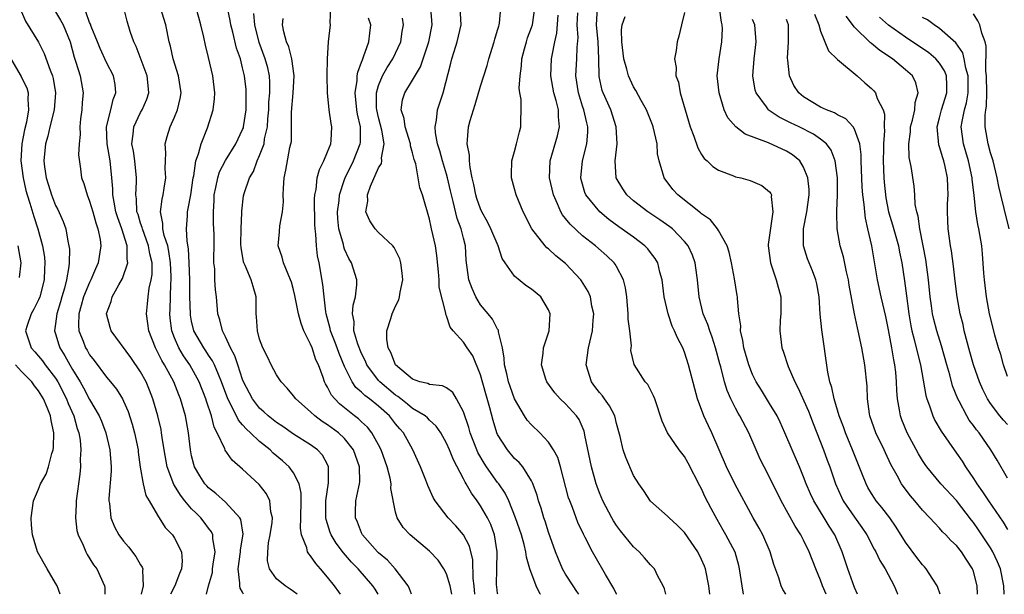
# Model space of a CAD drawing. Units: inches. Extents: x 2511000 to 2514000, y 1509000 to 1512000.
# Drawn here: x 2512569 to 2512685, y 1509000 to 1509068 of the extents above; entities that cross this region are included whole.
import ezdxf

# ---------------------------------------------------------------- set-up
doc = ezdxf.new("R2010")
doc.units = ezdxf.units.IN
doc.header["$MEASUREMENT"] = 0
doc.layers.add('LD25111509_2ft', color=82, linetype='Continuous')

msp = doc.modelspace()

# ---------------------------------------------------------------- linework, layer by layer
at = {"layer": 'LD25111509_2ft'}
for points, elevation in [([(2512595.12, 1509000), (2512595, 1509000.24), (2512594.71, 1509000.71), (2512594.67, 1509001), (2512594.69, 1509001.31), (2512594.48, 1509003), (2512594.76, 1509005), (2512594.76, 1509005.24), (2512595.06, 1509007.06), (2512594.79, 1509008.79), (2512594.69, 1509009), (2512593, 1509010.84), (2512591.85, 1509011.85), (2512591, 1509012.53), (2512590.77, 1509012.77), (2512590.57, 1509013), (2512589.95, 1509013.95), (2512589.35, 1509015), (2512589.26, 1509015.26), (2512589, 1509016.29), (2512588.85, 1509017), (2512588.63, 1509019), (2512588.28, 1509021), (2512587.68, 1509023), (2512587.48, 1509023.48), (2512586.89, 1509025), (2512585.82, 1509027), (2512585.5, 1509027.5), (2512585, 1509028.54), (2512584.74, 1509029), (2512583.96, 1509031), (2512583.86, 1509031.86), (2512583.68, 1509033), (2512583.81, 1509034.19), (2512583.87, 1509035), (2512584.02, 1509036.02), (2512584.25, 1509037), (2512584.35, 1509037.65), (2512584.36, 1509039), (2512584.08, 1509040.08), (2512583.94, 1509041), (2512583.2, 1509043), (2512583.17, 1509043.17), (2512583, 1509043.66), (2512582.69, 1509044.69), (2512582.57, 1509045), (2512582.52, 1509046.52), (2512582.44, 1509047), (2512582.52, 1509048.52), (2512582.52, 1509049), (2512582.3, 1509051), (2512582.15, 1509052.15), (2512581.97, 1509053), (2512582.13, 1509054.13), (2512582.18, 1509055), (2512583, 1509056.71), (2512583.16, 1509057), (2512583.72, 1509058.28), (2512583.96, 1509059), (2512583.87, 1509059.87), (2512583.78, 1509061), (2512582.46, 1509064.46), (2512582.18, 1509065), (2512581.78, 1509066.22), (2512581.43, 1509067.43), (2512581.04, 1509069)], 7342), ([(2512601.4, 1509000), (2512601, 1509000.33), (2512600.61, 1509000.61), (2512599.99, 1509001), (2512599, 1509001.83), (2512598.17, 1509003), (2512597.93, 1509003.93), (2512597.96, 1509005), (2512598.06, 1509006.06), (2512598.25, 1509007), (2512598.46, 1509008.46), (2512598.5, 1509009), (2512598.31, 1509009.69), (2512598.21, 1509011), (2512597.82, 1509011.82), (2512596.93, 1509012.93), (2512595, 1509014.71), (2512593.77, 1509015.77), (2512592.95, 1509016.95), (2512592.9, 1509017.1), (2512592.01, 1509019), (2512591.65, 1509019.65), (2512591.33, 1509021), (2512590.74, 1509022.74), (2512590.66, 1509023), (2512589.88, 1509025), (2512588.8, 1509027), (2512588.06, 1509028.06), (2512587.51, 1509029), (2512587, 1509030.18), (2512586.68, 1509031), (2512586.49, 1509032.49), (2512586.45, 1509033), (2512586.48, 1509033.52), (2512586.55, 1509036.55), (2512586.59, 1509037), (2512586.6, 1509037.4), (2512586.53, 1509039), (2512586.33, 1509040.33), (2512586.18, 1509041), (2512585.78, 1509042.22), (2512585.62, 1509043), (2512585.63, 1509043.63), (2512585.34, 1509045), (2512585.52, 1509046.48), (2512585.65, 1509047), (2512585.78, 1509047.78), (2512585.95, 1509049), (2512585.88, 1509050.12), (2512585.91, 1509051), (2512585.97, 1509051.97), (2512585.89, 1509053), (2512586.12, 1509053.88), (2512586.47, 1509055), (2512587, 1509056.15), (2512587.35, 1509057), (2512587.66, 1509058.34), (2512587.75, 1509059), (2512587.47, 1509061), (2512586.84, 1509063), (2512586.51, 1509064.51), (2512586.36, 1509065), (2512585.95, 1509067), (2512585.34, 1509069)], 7344), ([(2512606.53, 1509000), (2512606.3, 1509000.3), (2512605.8, 1509001), (2512605, 1509002.01), (2512604.18, 1509003), (2512603.61, 1509003.61), (2512603, 1509004.54), (2512602.77, 1509004.77), (2512602.64, 1509005), (2512602.55, 1509005.45), (2512601.91, 1509007), (2512601.79, 1509007.79), (2512601.85, 1509009), (2512601.9, 1509011), (2512601.9, 1509011.9), (2512601.66, 1509013), (2512601, 1509014.28), (2512600.47, 1509015), (2512599.69, 1509015.69), (2512598.61, 1509016.61), (2512598.22, 1509017), (2512597, 1509017.98), (2512595.93, 1509019), (2512595.44, 1509019.44), (2512595, 1509019.95), (2512594.5, 1509020.5), (2512593.59, 1509022.41), (2512593.27, 1509023), (2512592.52, 1509025), (2512592.15, 1509025.85), (2512591.69, 1509027), (2512591.47, 1509027.47), (2512591, 1509028.16), (2512590.67, 1509028.67), (2512590.43, 1509029), (2512589.27, 1509031), (2512589, 1509032.15), (2512588.86, 1509032.86), (2512588.85, 1509033), (2512588.79, 1509035), (2512588.77, 1509037), (2512588.71, 1509039), (2512588.64, 1509040.64), (2512588.46, 1509041.54), (2512588.4, 1509043), (2512588.52, 1509044.52), (2512588.52, 1509045), (2512588.61, 1509045.39), (2512588.9, 1509047), (2512589.18, 1509049), (2512589.25, 1509049.25), (2512589.51, 1509051), (2512589.82, 1509051.82), (2512590.11, 1509053), (2512590.88, 1509054.88), (2512591.54, 1509057), (2512591.69, 1509058.31), (2512591.72, 1509059), (2512591.5, 1509061), (2512591, 1509063.17), (2512590.63, 1509064.63), (2512590.43, 1509065.57), (2512590.1, 1509067), (2512589.53, 1509069)], 7346), ([(2512610.95, 1509000), (2512610.6, 1509000.6), (2512610.33, 1509001), (2512608.61, 1509003), (2512607.8, 1509003.8), (2512606.87, 1509004.87), (2512606, 1509006), (2512605.41, 1509007), (2512605.29, 1509007.29), (2512604.81, 1509008.81), (2512604.78, 1509009), (2512604.79, 1509011), (2512605.1, 1509013.1), (2512605.12, 1509015), (2512605, 1509015.26), (2512604.39, 1509016.39), (2512603.8, 1509017), (2512603, 1509017.57), (2512601, 1509018.84), (2512599.74, 1509019.74), (2512599, 1509020.22), (2512597.99, 1509021), (2512597.49, 1509021.49), (2512597, 1509021.91), (2512596.16, 1509023), (2512595.12, 1509025), (2512595, 1509025.28), (2512594.42, 1509027), (2512594.08, 1509028.08), (2512593.59, 1509029), (2512593, 1509030.28), (2512592.62, 1509031), (2512592.31, 1509032.31), (2512592.08, 1509033), (2512591.92, 1509035), (2512591.82, 1509035.82), (2512591.74, 1509037), (2512591.71, 1509038.29), (2512591.62, 1509039), (2512591.6, 1509039.6), (2512591.65, 1509041), (2512591.64, 1509042.36), (2512591.62, 1509043), (2512591.58, 1509043.58), (2512591.56, 1509045), (2512591.65, 1509046.35), (2512591.66, 1509047), (2512591.86, 1509047.86), (2512592.08, 1509049), (2512592.29, 1509049.71), (2512593, 1509051.06), (2512594.21, 1509053), (2512595, 1509054.69), (2512595.09, 1509054.91), (2512595.11, 1509055), (2512595.4, 1509057), (2512595.43, 1509059), (2512595.4, 1509059.4), (2512595.23, 1509061), (2512595, 1509061.96), (2512594.73, 1509063), (2512594.28, 1509064.28), (2512593.85, 1509066.15), (2512593.62, 1509067), (2512593.54, 1509067.54), (2512593.21, 1509069)], 7348), ([(2512622.33, 1509000), (2512622.25, 1509001), (2512622.14, 1509001.86), (2512622.07, 1509004.07), (2512621.68, 1509005.68), (2512621, 1509007), (2512620.07, 1509008.07), (2512619.2, 1509009), (2512617.66, 1509011), (2512617.41, 1509011.41), (2512616.8, 1509012.8), (2512616.56, 1509013.44), (2512615.94, 1509015), (2512615.01, 1509017), (2512613.91, 1509019), (2512613.48, 1509019.48), (2512613, 1509020.06), (2512612.27, 1509021), (2512611, 1509022.14), (2512609.92, 1509023), (2512609.39, 1509023.39), (2512609, 1509023.79), (2512608.33, 1509024.33), (2512607.89, 1509025), (2512607, 1509026.8), (2512606.34, 1509028.34), (2512606.11, 1509029), (2512605.81, 1509029.81), (2512605.33, 1509031), (2512605.29, 1509031.29), (2512604.81, 1509033), (2512604.77, 1509033.23), (2512604.58, 1509035), (2512604.45, 1509036.45), (2512604, 1509039), (2512603.82, 1509039.82), (2512603.69, 1509041), (2512603.63, 1509042.37), (2512603.53, 1509043), (2512603.51, 1509043.51), (2512603.45, 1509046.55), (2512603.5, 1509047), (2512603.65, 1509047.65), (2512603.77, 1509049), (2512604.03, 1509049.97), (2512604.56, 1509051), (2512605, 1509052.06), (2512605.37, 1509053), (2512605.41, 1509053.41), (2512605.5, 1509055), (2512605.41, 1509055.41), (2512605.19, 1509057), (2512604.99, 1509059), (2512604.95, 1509061.05), (2512604.98, 1509063), (2512605.11, 1509065), (2512605.35, 1509067), (2512605.3, 1509067.3), (2512605.37, 1509069)], 7354), ([(2512634.56, 1509000), (2512634.34, 1509000.34), (2512633.88, 1509001), (2512633, 1509002.36), (2512632.64, 1509003), (2512632.15, 1509004.15), (2512631.83, 1509005), (2512631, 1509007.31), (2512630.59, 1509008.59), (2512630.44, 1509009), (2512630.12, 1509010.12), (2512629.82, 1509011), (2512629.66, 1509011.66), (2512629.12, 1509013.12), (2512629, 1509013.34), (2512627.95, 1509015), (2512627.52, 1509015.52), (2512627, 1509016), (2512626.16, 1509017), (2512625, 1509018.82), (2512624.92, 1509019), (2512624.46, 1509020.46), (2512624.07, 1509021.93), (2512623.6, 1509023.6), (2512623, 1509025.81), (2512622.08, 1509028.08), (2512621.42, 1509029), (2512621, 1509029.66), (2512619.77, 1509031), (2512619.42, 1509031.42), (2512619, 1509032.78), (2512618.92, 1509032.92), (2512618.92, 1509033.08), (2512618.13, 1509036.13), (2512618.13, 1509037), (2512618.06, 1509037.94), (2512617.86, 1509039.86), (2512617.68, 1509041), (2512617.24, 1509043), (2512617.19, 1509043.19), (2512617, 1509044.16), (2512616.17, 1509047), (2512615.84, 1509047.85), (2512615.36, 1509050.64), (2512615.18, 1509051.17), (2512615, 1509051.94), (2512614.77, 1509052.77), (2512614.75, 1509053), (2512614.12, 1509055), (2512613.99, 1509055.99), (2512613.65, 1509057), (2512613.82, 1509058.18), (2512614.07, 1509059), (2512615, 1509060.52), (2512615.91, 1509062.09), (2512616.89, 1509065), (2512617.29, 1509067), (2512617.13, 1509069)], 7360), ([(2512639.02, 1509000), (2512639, 1509000.03), (2512638.67, 1509000.68), (2512637.68, 1509002.32), (2512636.46, 1509004.46), (2512636.16, 1509005), (2512635.3, 1509006.7), (2512635.09, 1509007.09), (2512634.44, 1509008.44), (2512634.23, 1509009), (2512633.8, 1509010.2), (2512633.48, 1509011), (2512633.36, 1509011.36), (2512632.4, 1509015), (2512632.08, 1509016.08), (2512631.59, 1509017), (2512631, 1509017.89), (2512629.95, 1509019), (2512629, 1509019.93), (2512628.49, 1509020.49), (2512628.16, 1509021), (2512627, 1509022.99), (2512626.46, 1509024.46), (2512626.29, 1509025), (2512626.07, 1509025.93), (2512625.83, 1509027), (2512625.79, 1509027.79), (2512625.58, 1509029), (2512625.12, 1509030.88), (2512625.12, 1509031), (2512625.1, 1509031.1), (2512625, 1509031.21), (2512624.38, 1509032.38), (2512623.89, 1509033), (2512623, 1509034.06), (2512622.42, 1509035), (2512621.99, 1509035.99), (2512621.61, 1509037), (2512621.32, 1509039.32), (2512621.24, 1509041), (2512621, 1509041.91), (2512620.73, 1509043), (2512620.23, 1509044.23), (2512619.78, 1509046.22), (2512619.56, 1509047), (2512619.47, 1509047.47), (2512619.12, 1509049), (2512619, 1509049.44), (2512618.51, 1509051), (2512618.19, 1509052.19), (2512617.93, 1509053), (2512617.68, 1509054.32), (2512617.64, 1509055), (2512617.81, 1509055.81), (2512617.91, 1509057), (2512618.58, 1509059), (2512619.5, 1509062.5), (2512619.61, 1509063), (2512619.88, 1509063.88), (2512620.25, 1509065), (2512620.7, 1509067), (2512620.6, 1509069)], 7362), ([(2512644.78, 1509000), (2512644.65, 1509000.65), (2512644.48, 1509001), (2512643.86, 1509002.14), (2512643.46, 1509003), (2512643.24, 1509003.24), (2512643, 1509003.46), (2512642.29, 1509004.29), (2512641.64, 1509005), (2512641, 1509005.57), (2512639.46, 1509007.46), (2512639, 1509008.09), (2512638.64, 1509008.64), (2512638.43, 1509009), (2512637.39, 1509011), (2512637, 1509011.94), (2512636.7, 1509012.7), (2512636.61, 1509013), (2512636.04, 1509015), (2512635.27, 1509018.73), (2512635.23, 1509019), (2512635.18, 1509019.18), (2512634.58, 1509020.58), (2512634.27, 1509021), (2512633, 1509022.41), (2512632.38, 1509023), (2512631.72, 1509023.72), (2512630.79, 1509025), (2512630.68, 1509025.32), (2512630.17, 1509027), (2512630.37, 1509028.37), (2512630.4, 1509029), (2512631.07, 1509031), (2512631.2, 1509033), (2512631, 1509033.47), (2512630.08, 1509035), (2512629, 1509035.89), (2512628.34, 1509036.34), (2512627, 1509037.44), (2512625.88, 1509039), (2512625.53, 1509039.53), (2512625.05, 1509041), (2512624.22, 1509043), (2512623.83, 1509043.83), (2512623.16, 1509045), (2512623, 1509045.35), (2512622.57, 1509046.57), (2512622.43, 1509047), (2512622.21, 1509048.21), (2512622.02, 1509049), (2512621.76, 1509050.24), (2512621.69, 1509051), (2512621.69, 1509051.69), (2512621.42, 1509053), (2512621.47, 1509053.47), (2512621.56, 1509055), (2512621.76, 1509055.76), (2512622.15, 1509057), (2512622.37, 1509057.63), (2512623, 1509059.78), (2512623.76, 1509062.24), (2512623.96, 1509063), (2512624.58, 1509065), (2512624.67, 1509065.33), (2512625, 1509066.38), (2512625.13, 1509066.87), (2512625.18, 1509067), (2512625.21, 1509067.21), (2512625.37, 1509069)], 7364), ([(2512649.96, 1509000), (2512649.87, 1509001), (2512649.45, 1509003), (2512649.33, 1509003.33), (2512649, 1509004.09), (2512648.54, 1509005), (2512647, 1509007.26), (2512646.13, 1509008.13), (2512645.17, 1509009), (2512645, 1509009.2), (2512643, 1509010.97), (2512642.19, 1509012.19), (2512641.62, 1509013), (2512641, 1509013.98), (2512640.09, 1509016.09), (2512639.78, 1509017), (2512639.43, 1509018.57), (2512639, 1509020.09), (2512638.78, 1509021), (2512638.16, 1509022.16), (2512637.59, 1509023), (2512637.35, 1509023.35), (2512637, 1509023.75), (2512636.45, 1509024.45), (2512636.06, 1509025), (2512635.42, 1509027), (2512635.68, 1509029), (2512636.17, 1509031), (2512636.26, 1509032.26), (2512636.31, 1509033), (2512636.09, 1509033.91), (2512635.92, 1509035), (2512635.65, 1509035.65), (2512634.88, 1509036.88), (2512634.79, 1509037), (2512633, 1509038.91), (2512631.84, 1509039.84), (2512631, 1509040.64), (2512630.79, 1509040.79), (2512630.59, 1509041), (2512629.01, 1509043.01), (2512627.99, 1509045), (2512627.18, 1509047), (2512627, 1509047.73), (2512626.63, 1509049), (2512626.63, 1509049.37), (2512626.66, 1509051), (2512627, 1509052.11), (2512627.23, 1509053), (2512627.56, 1509054.44), (2512627.75, 1509055), (2512627.73, 1509055.73), (2512627.78, 1509057), (2512627.78, 1509058.22), (2512627.62, 1509059), (2512627.55, 1509059.55), (2512627.65, 1509061), (2512627.81, 1509062.19), (2512627.86, 1509063), (2512628.18, 1509064.18), (2512628.38, 1509065), (2512628.53, 1509065.47), (2512629, 1509066.69), (2512629.1, 1509067), (2512629.37, 1509069)], 7366), ([(2512663.66, 1509000), (2512663.24, 1509001), (2512663, 1509001.66), (2512662.43, 1509003), (2512661.67, 1509005), (2512661, 1509006.39), (2512660.68, 1509007), (2512660, 1509008), (2512658.37, 1509011), (2512657, 1509013.8), (2512656.36, 1509015), (2512655.91, 1509015.91), (2512655.43, 1509017), (2512654.56, 1509019), (2512653.51, 1509021), (2512653.32, 1509021.32), (2512653, 1509021.92), (2512652.46, 1509023), (2512652, 1509024), (2512651.69, 1509025), (2512651.25, 1509026.75), (2512651.13, 1509027.13), (2512650.65, 1509029), (2512650.25, 1509030.25), (2512649.96, 1509031), (2512649.74, 1509031.74), (2512649.2, 1509033), (2512648.7, 1509035), (2512648.52, 1509037), (2512648.43, 1509037.57), (2512648.25, 1509039), (2512647.92, 1509039.92), (2512647.43, 1509041), (2512647, 1509041.52), (2512645.56, 1509043), (2512645.25, 1509043.25), (2512644.08, 1509044.08), (2512642.68, 1509045), (2512641, 1509046.32), (2512640.22, 1509047), (2512639.72, 1509047.72), (2512638.95, 1509049), (2512638.84, 1509051), (2512639.08, 1509053), (2512638.96, 1509055), (2512638.32, 1509057), (2512637.41, 1509059), (2512637.3, 1509059.3), (2512636.93, 1509060.93), (2512636.9, 1509063), (2512636.83, 1509065), (2512636.65, 1509067), (2512636.76, 1509069)], 7372), ([(2512677.07, 1509000), (2512676.81, 1509000.81), (2512676.73, 1509001), (2512676.21, 1509001.79), (2512675.44, 1509003), (2512675.24, 1509003.24), (2512675, 1509003.48), (2512674.33, 1509004.33), (2512673, 1509006.12), (2512671.9, 1509007.9), (2512671.13, 1509009), (2512670.22, 1509010.22), (2512669.56, 1509011), (2512669.33, 1509011.33), (2512669, 1509011.86), (2512668.57, 1509012.57), (2512668.35, 1509013), (2512667.95, 1509014.05), (2512667, 1509016.4), (2512666.77, 1509017), (2512665.93, 1509019), (2512665.69, 1509019.69), (2512665.2, 1509021), (2512664.58, 1509023), (2512664.32, 1509024.32), (2512664.09, 1509025), (2512663.87, 1509026.13), (2512663.14, 1509031.14), (2512662.97, 1509032.97), (2512662.84, 1509035), (2512662.55, 1509036.55), (2512662.45, 1509037), (2512662.05, 1509038.05), (2512661.65, 1509039), (2512661.47, 1509039.47), (2512661, 1509041), (2512661, 1509043), (2512661.38, 1509045), (2512661.65, 1509047), (2512661.64, 1509047.64), (2512661.52, 1509049), (2512661, 1509050.27), (2512660.54, 1509051), (2512659.71, 1509051.71), (2512659, 1509052.16), (2512656.87, 1509053.13), (2512654.13, 1509054.13), (2512653.01, 1509055.01), (2512652.07, 1509056.07), (2512651.65, 1509057), (2512651.05, 1509059), (2512650.84, 1509061), (2512651.06, 1509063), (2512651.4, 1509065), (2512651.45, 1509066.55), (2512651.43, 1509067), (2512651.33, 1509067.33), (2512651.1, 1509069)], 7378), ([(2512569, 1509068.55), (2512569.46, 1509067.46), (2512570.97, 1509064.97), (2512571.65, 1509063.65), (2512572.34, 1509061.66), (2512572.61, 1509061), (2512572.69, 1509060.69), (2512573, 1509059), (2512572.84, 1509057), (2512572.32, 1509055), (2512572.08, 1509053.92), (2512571.81, 1509053), (2512571.62, 1509051), (2512571.69, 1509050.31), (2512571.88, 1509049), (2512572.16, 1509048.16), (2512572.51, 1509047), (2512573, 1509045.76), (2512573.27, 1509045.27), (2512573.88, 1509043.88), (2512574.18, 1509043), (2512574.43, 1509041.57), (2512574.57, 1509041), (2512574.62, 1509040.62), (2512574.6, 1509039), (2512574.57, 1509038.57), (2512574.28, 1509037), (2512574.04, 1509036.04), (2512573.73, 1509035), (2512573.58, 1509034.42), (2512573.14, 1509033), (2512573, 1509031.81), (2512572.88, 1509031), (2512573, 1509030.64), (2512573.37, 1509029.37), (2512573.5, 1509029), (2512574.08, 1509028.08), (2512574.67, 1509027), (2512575, 1509026.44), (2512575.88, 1509025), (2512576.28, 1509024.28), (2512577, 1509022.91), (2512578.12, 1509021), (2512578.38, 1509020.38), (2512578.91, 1509019), (2512579.39, 1509017), (2512579.52, 1509015), (2512579.52, 1509014.48), (2512579.26, 1509011.26), (2512579.27, 1509011), (2512579.33, 1509010.67), (2512579.51, 1509009), (2512579.94, 1509007.94), (2512580.43, 1509007), (2512581, 1509006.25), (2512581.59, 1509005.59), (2512582.45, 1509004.45), (2512583, 1509003.45), (2512583.18, 1509003.18), (2512583.24, 1509003), (2512583.2, 1509002.8), (2512583.31, 1509001), (2512583.06, 1509000)], 7336), ([(2512573, 1509068.54), (2512573.58, 1509067.58), (2512573.9, 1509067), (2512574.71, 1509065), (2512575.19, 1509063.19), (2512575.39, 1509062.61), (2512575.87, 1509061), (2512576.23, 1509059), (2512576.13, 1509057.87), (2512576.1, 1509057), (2512575.94, 1509055.94), (2512575.84, 1509055), (2512575.88, 1509054.12), (2512575.75, 1509053), (2512575.7, 1509051.7), (2512575.94, 1509050.06), (2512576.06, 1509049), (2512576.33, 1509048.33), (2512576.69, 1509047), (2512577, 1509046.28), (2512577.37, 1509045), (2512577.71, 1509043.71), (2512577.98, 1509043), (2512578.24, 1509041.76), (2512578.33, 1509041), (2512578.02, 1509039), (2512577.68, 1509038.32), (2512577.15, 1509037), (2512577, 1509036.71), (2512576.29, 1509035), (2512576.02, 1509033.98), (2512575.73, 1509033), (2512575.68, 1509031.68), (2512575.73, 1509031), (2512576.23, 1509029.77), (2512576.53, 1509029), (2512576.71, 1509028.71), (2512577, 1509028.19), (2512577.53, 1509027.53), (2512579, 1509025.56), (2512579.47, 1509025), (2512580.15, 1509024.15), (2512580.86, 1509023), (2512581, 1509022.72), (2512581.52, 1509021.52), (2512582.02, 1509020.02), (2512582.29, 1509019), (2512582.69, 1509017), (2512582.72, 1509016.72), (2512582.95, 1509014.95), (2512583.29, 1509013), (2512583.62, 1509011.62), (2512584.01, 1509011), (2512585, 1509009.32), (2512585.88, 1509007.88), (2512586.74, 1509007), (2512587, 1509006.61), (2512587.81, 1509005), (2512587.89, 1509003.89), (2512587.81, 1509003), (2512587.57, 1509002.43), (2512587.04, 1509001), (2512586.53, 1509000)], 7338), ([(2512590.76, 1509000), (2512591, 1509001), (2512591.44, 1509002.56), (2512591.46, 1509003), (2512591.55, 1509003.55), (2512591.76, 1509005), (2512591.49, 1509006.51), (2512591.5, 1509007), (2512591.34, 1509007.34), (2512591, 1509007.78), (2512590.48, 1509008.48), (2512590.08, 1509009), (2512589.52, 1509009.53), (2512589, 1509010.07), (2512588.21, 1509011), (2512587.68, 1509011.68), (2512587, 1509012.79), (2512586.91, 1509012.91), (2512586.12, 1509015), (2512585.76, 1509017), (2512585.53, 1509018.47), (2512585.47, 1509019), (2512585.4, 1509019.4), (2512585.04, 1509021), (2512584.45, 1509023), (2512584.04, 1509024.04), (2512583.64, 1509025), (2512583, 1509026.17), (2512581.85, 1509027.85), (2512579.54, 1509031), (2512579.41, 1509031.41), (2512578.99, 1509032.99), (2512579, 1509033.05), (2512579.54, 1509034.46), (2512579.66, 1509035), (2512580.43, 1509036.43), (2512580.85, 1509037.15), (2512581.51, 1509039), (2512581.42, 1509039.42), (2512581.43, 1509041), (2512580.79, 1509043), (2512580.3, 1509044.3), (2512580.1, 1509045), (2512579.87, 1509046.13), (2512579.74, 1509047), (2512579.73, 1509047.73), (2512579.62, 1509049), (2512579.41, 1509051), (2512579.06, 1509053), (2512578.98, 1509055), (2512579.49, 1509057), (2512579.78, 1509058.22), (2512580.1, 1509059), (2512579.99, 1509059.99), (2512579.82, 1509061), (2512579, 1509062.57), (2512578.22, 1509064.22), (2512577.92, 1509065), (2512577.19, 1509066.81), (2512577.1, 1509067.1), (2512577, 1509067.27), (2512576.55, 1509068.55)], 7340), ([(2512614.86, 1509000), (2512614.65, 1509000.65), (2512614.47, 1509001), (2512612.96, 1509003), (2512612.03, 1509004.03), (2512611, 1509004.88), (2512610.88, 1509005), (2512609.1, 1509007), (2512609, 1509007.23), (2512608.5, 1509008.5), (2512608.27, 1509009), (2512608.28, 1509009.72), (2512608.33, 1509011), (2512608.66, 1509012.66), (2512608.75, 1509013), (2512608.77, 1509013.23), (2512608.75, 1509015), (2512608.05, 1509017), (2512607, 1509018.32), (2512606.28, 1509019), (2512605, 1509019.96), (2512604.35, 1509020.35), (2512603.48, 1509021), (2512603, 1509021.46), (2512601.25, 1509023), (2512601, 1509023.35), (2512600.25, 1509024.25), (2512599.52, 1509025), (2512599, 1509025.81), (2512598.36, 1509027), (2512597.94, 1509027.94), (2512597.37, 1509029), (2512597, 1509030.02), (2512596.73, 1509031), (2512596.65, 1509032.65), (2512596.6, 1509033), (2512596.61, 1509035), (2512596.22, 1509036.22), (2512596.02, 1509037), (2512595.31, 1509038.69), (2512595.15, 1509039), (2512595.12, 1509039.12), (2512594.81, 1509040.81), (2512594.8, 1509041.2), (2512594.82, 1509043), (2512594.92, 1509044.92), (2512594.91, 1509045.09), (2512595.12, 1509046.88), (2512595.18, 1509047.18), (2512595.79, 1509049), (2512596.26, 1509049.74), (2512596.7, 1509051), (2512597, 1509051.64), (2512597.52, 1509053), (2512597.59, 1509053.59), (2512597.93, 1509055), (2512597.97, 1509055.97), (2512598.07, 1509057), (2512598.09, 1509057.91), (2512598.19, 1509059), (2512598.21, 1509060.21), (2512598.16, 1509061), (2512597.95, 1509061.95), (2512597.65, 1509063), (2512596.93, 1509064.93), (2512596.42, 1509067), (2512596.33, 1509068.33)], 7350), ([(2512619.6, 1509000), (2512619.42, 1509001), (2512619, 1509002.41), (2512618.69, 1509003), (2512618, 1509004), (2512617, 1509005.09), (2512614.7, 1509007), (2512613.87, 1509007.87), (2512613.17, 1509009), (2512613, 1509009.65), (2512612.45, 1509012.45), (2512612.46, 1509013), (2512612.34, 1509013.66), (2512612, 1509015), (2512611.3, 1509017), (2512611, 1509017.58), (2512610.21, 1509019), (2512609.68, 1509019.68), (2512609, 1509020.31), (2512608.65, 1509020.65), (2512608.18, 1509021), (2512606.4, 1509022.4), (2512605.83, 1509023), (2512605.45, 1509023.45), (2512605, 1509024.39), (2512604.76, 1509024.76), (2512604.64, 1509025), (2512604.47, 1509025.53), (2512603.91, 1509027), (2512603.61, 1509027.61), (2512603.17, 1509029), (2512603, 1509029.44), (2512602.22, 1509031), (2512601.87, 1509031.87), (2512601.59, 1509033), (2512601.16, 1509035.16), (2512601, 1509035.81), (2512600.73, 1509036.73), (2512600.65, 1509037), (2512600.34, 1509037.66), (2512599.81, 1509039), (2512599.67, 1509039.67), (2512599.19, 1509041), (2512599.34, 1509042.66), (2512599.37, 1509043.37), (2512599.7, 1509045), (2512599.81, 1509046.19), (2512599.78, 1509047), (2512599.8, 1509047.8), (2512599.88, 1509049), (2512600.08, 1509049.92), (2512600.57, 1509052.57), (2512600.69, 1509053), (2512600.73, 1509053.27), (2512600.76, 1509055), (2512600.75, 1509056.75), (2512600.95, 1509059), (2512601.08, 1509061), (2512600.78, 1509063), (2512600.43, 1509064.43), (2512600.16, 1509065), (2512599.83, 1509066.17), (2512599.69, 1509067), (2512599.75, 1509067.75)], 7352), ([(2512625.02, 1509000), (2512625, 1509000.1), (2512624.89, 1509000.89), (2512624.88, 1509001.12), (2512624.89, 1509003), (2512624.96, 1509005), (2512624.65, 1509007), (2512624.2, 1509008.2), (2512623.8, 1509009), (2512623, 1509010.42), (2512622.59, 1509011), (2512621.91, 1509011.91), (2512621.32, 1509013), (2512621.19, 1509013.19), (2512621, 1509013.6), (2512619.82, 1509015.82), (2512619.34, 1509017), (2512619, 1509017.77), (2512618.31, 1509019), (2512617.79, 1509019.79), (2512617, 1509020.5), (2512616.76, 1509020.76), (2512616.47, 1509021), (2512615, 1509021.88), (2512614.39, 1509022.39), (2512613.62, 1509023), (2512613.28, 1509023.28), (2512613, 1509023.45), (2512611.15, 1509025), (2512611, 1509025.17), (2512609.62, 1509027), (2512609.44, 1509027.44), (2512609, 1509028.33), (2512608.55, 1509029.45), (2512608.1, 1509031), (2512608.12, 1509032.11), (2512607.93, 1509033), (2512607.99, 1509034.01), (2512608.29, 1509035), (2512608.42, 1509036.42), (2512608.42, 1509037), (2512607.81, 1509039), (2512607.5, 1509039.5), (2512607, 1509040.62), (2512606.89, 1509040.89), (2512606.85, 1509041.15), (2512606.32, 1509043), (2512606.19, 1509044.19), (2512606.16, 1509045), (2512606.35, 1509046.35), (2512606.4, 1509047), (2512607, 1509048.82), (2512607.07, 1509049), (2512608.05, 1509051), (2512608.83, 1509053), (2512608.85, 1509053.15), (2512608.85, 1509055), (2512608.5, 1509056.5), (2512608.43, 1509057), (2512608.23, 1509059), (2512608.46, 1509060.46), (2512608.49, 1509061), (2512608.54, 1509061.46), (2512609, 1509062.61), (2512609.09, 1509062.91), (2512609.24, 1509063.24), (2512609.85, 1509065), (2512609.96, 1509066.04), (2512610.1, 1509067), (2512609.81, 1509067.81)], 7356), ([(2512630.03, 1509000), (2512630.02, 1509000.02), (2512629.53, 1509001), (2512628.8, 1509003), (2512628.38, 1509004.38), (2512628.34, 1509005), (2512628.14, 1509005.86), (2512627.81, 1509007), (2512627.12, 1509009), (2512626.31, 1509011), (2512625.89, 1509011.89), (2512625.13, 1509013), (2512625, 1509013.16), (2512623.7, 1509015), (2512623.42, 1509015.42), (2512622.69, 1509016.69), (2512622.56, 1509017), (2512621.78, 1509019), (2512621.62, 1509019.62), (2512621, 1509021.47), (2512620.18, 1509023), (2512619.73, 1509023.73), (2512619, 1509024.29), (2512618.53, 1509024.53), (2512617, 1509024.67), (2512616.79, 1509024.79), (2512615.84, 1509025), (2512615, 1509025.3), (2512612.98, 1509027), (2512612.45, 1509028.45), (2512612.12, 1509029), (2512611.96, 1509030.04), (2512611.97, 1509031), (2512612.45, 1509032.45), (2512612.61, 1509033), (2512613, 1509033.89), (2512613.36, 1509034.64), (2512613.46, 1509035), (2512613.55, 1509035.55), (2512613.84, 1509037), (2512613.79, 1509037.79), (2512613.63, 1509039), (2512613.49, 1509039.49), (2512612.83, 1509040.83), (2512612.68, 1509041), (2512611, 1509042.57), (2512610.6, 1509043), (2512609.95, 1509043.95), (2512609.51, 1509045), (2512609.73, 1509046.27), (2512609.68, 1509047), (2512610.03, 1509048.03), (2512611, 1509050.17), (2512611.32, 1509050.68), (2512611.37, 1509051), (2512611.35, 1509051.35), (2512611.66, 1509053), (2512611.39, 1509054.61), (2512611, 1509056.09), (2512610.79, 1509057), (2512610.77, 1509057.23), (2512610.74, 1509059), (2512611, 1509059.88), (2512611.45, 1509061), (2512612.01, 1509061.99), (2512612.66, 1509063), (2512613.61, 1509065), (2512613.79, 1509066.21), (2512613.94, 1509067), (2512613.81, 1509067.81)], 7358), ([(2512653.94, 1509000), (2512653.76, 1509001), (2512653.47, 1509003), (2512653.38, 1509003.38), (2512652.94, 1509004.94), (2512651.87, 1509007), (2512651.54, 1509007.54), (2512650.82, 1509008.82), (2512650.11, 1509010.11), (2512649.44, 1509011.44), (2512649, 1509012.4), (2512648.78, 1509012.78), (2512647.44, 1509015.44), (2512647, 1509016.2), (2512646.36, 1509017), (2512644.97, 1509019), (2512644.37, 1509020.37), (2512643.5, 1509023), (2512643.35, 1509023.35), (2512643, 1509024.08), (2512642.69, 1509024.69), (2512642.38, 1509025), (2512641.05, 1509027.05), (2512640.68, 1509028.68), (2512640.71, 1509029), (2512640.75, 1509029.25), (2512640.55, 1509031), (2512640.36, 1509032.36), (2512640.37, 1509033), (2512640.19, 1509035), (2512640.06, 1509036.06), (2512639.82, 1509037), (2512639, 1509038.59), (2512638.85, 1509038.85), (2512638.73, 1509039), (2512637.84, 1509039.84), (2512636.52, 1509041), (2512635, 1509042.2), (2512633.54, 1509043.54), (2512633, 1509044.23), (2512632.64, 1509044.64), (2512632.45, 1509045), (2512632.06, 1509045.94), (2512631.56, 1509047), (2512631.11, 1509049), (2512631.18, 1509051), (2512632.04, 1509053.96), (2512632.3, 1509055), (2512632.18, 1509056.18), (2512632.18, 1509057), (2512631.89, 1509058.11), (2512631.62, 1509059), (2512631.25, 1509061), (2512631.34, 1509063), (2512631.4, 1509063.4), (2512631.73, 1509065), (2512631.98, 1509066.02), (2512632.14, 1509068.14)], 7368), ([(2512658.91, 1509000), (2512658.55, 1509000.55), (2512658.35, 1509001), (2512658.07, 1509001.93), (2512657.49, 1509003.49), (2512657.07, 1509005), (2512656.19, 1509007), (2512655.78, 1509007.78), (2512655.07, 1509009), (2512652.91, 1509013), (2512651.95, 1509015), (2512651.08, 1509017), (2512650.2, 1509019), (2512649.81, 1509019.81), (2512649.28, 1509021), (2512648.53, 1509023), (2512648.19, 1509024.19), (2512647.46, 1509027), (2512647, 1509028.49), (2512646.8, 1509029), (2512646.18, 1509030.18), (2512645.83, 1509031), (2512645.55, 1509031.55), (2512645.05, 1509033), (2512644.59, 1509035), (2512644.35, 1509037), (2512644.1, 1509037.9), (2512643.84, 1509039), (2512643.53, 1509039.53), (2512643, 1509040.21), (2512642.67, 1509040.67), (2512642.34, 1509041), (2512641, 1509042.01), (2512639.25, 1509043.25), (2512638.1, 1509044.1), (2512637.01, 1509045.01), (2512635.39, 1509047), (2512635.28, 1509047.28), (2512634.83, 1509048.83), (2512634.79, 1509049), (2512634.99, 1509051), (2512635.49, 1509053), (2512635.63, 1509054.37), (2512635.62, 1509055), (2512635.48, 1509055.48), (2512635.15, 1509057), (2512635, 1509057.43), (2512634.51, 1509059), (2512634.21, 1509061), (2512634.32, 1509063), (2512634.35, 1509064.35), (2512634.46, 1509065.54), (2512634.38, 1509067), (2512634.44, 1509068.44)], 7370), ([(2512667.35, 1509000), (2512667, 1509000.79), (2512666.21, 1509003), (2512665.55, 1509005), (2512664.69, 1509007), (2512664.02, 1509008.02), (2512663.44, 1509009), (2512662.22, 1509011), (2512661.83, 1509011.83), (2512661.32, 1509013), (2512661, 1509013.84), (2512660.51, 1509015), (2512659.64, 1509017), (2512658.81, 1509019), (2512658.25, 1509020.25), (2512657.88, 1509021), (2512657, 1509022.47), (2512656.03, 1509024.03), (2512655.44, 1509025), (2512655, 1509025.88), (2512654.54, 1509027), (2512653.96, 1509029), (2512653.86, 1509029.86), (2512653.58, 1509031), (2512653.6, 1509031.6), (2512653.39, 1509033), (2512653.21, 1509034.79), (2512653.21, 1509035), (2512653.17, 1509035.17), (2512652.87, 1509037.13), (2512652.53, 1509039), (2512652.26, 1509040.26), (2512652.02, 1509041), (2512651, 1509042.82), (2512650.88, 1509043), (2512650.05, 1509044.05), (2512649, 1509044.77), (2512648.88, 1509044.88), (2512646.2, 1509047), (2512645.63, 1509047.63), (2512644.58, 1509049), (2512644.45, 1509049.55), (2512643.99, 1509051), (2512643.83, 1509051.83), (2512643.76, 1509053), (2512643.31, 1509055), (2512643.23, 1509055.23), (2512642.5, 1509057), (2512641.89, 1509058.11), (2512641.28, 1509059.28), (2512641, 1509059.73), (2512640.58, 1509060.58), (2512640.4, 1509061), (2512640.21, 1509061.79), (2512639.84, 1509063), (2512639.62, 1509065), (2512639.57, 1509066.43), (2512639.64, 1509067), (2512639.99, 1509067.99)], 7374), ([(2512647, 1509068.48), (2512646.63, 1509067), (2512646.34, 1509065.66), (2512646.12, 1509065), (2512646, 1509064), (2512645.8, 1509063), (2512646, 1509062), (2512645.98, 1509061), (2512646.27, 1509060.27), (2512646.49, 1509059), (2512647.66, 1509055), (2512648.09, 1509053.91), (2512648.54, 1509052.54), (2512649, 1509051.76), (2512649.3, 1509051.3), (2512649.67, 1509051), (2512650.34, 1509050.34), (2512651, 1509049.91), (2512652.74, 1509049.26), (2512653, 1509049.14), (2512653.61, 1509049), (2512654.7, 1509048.7), (2512655, 1509048.58), (2512656.1, 1509048.1), (2512657, 1509047.35), (2512657.15, 1509047.15), (2512657.21, 1509047), (2512657.18, 1509046.82), (2512657.37, 1509045), (2512656.84, 1509041.16), (2512656.84, 1509041), (2512657.09, 1509039), (2512657.79, 1509037), (2512658.31, 1509035), (2512658.32, 1509033), (2512658.25, 1509032.25), (2512658.21, 1509031), (2512658.46, 1509029), (2512658.61, 1509028.61), (2512659.18, 1509026.82), (2512659.96, 1509025), (2512660.33, 1509024.33), (2512661.56, 1509021.56), (2512662.11, 1509020.11), (2512663.34, 1509017), (2512663.79, 1509015.79), (2512664.09, 1509015), (2512664.76, 1509013), (2512665.45, 1509011.45), (2512665.67, 1509011), (2512667, 1509009.06), (2512667.86, 1509007.86), (2512668.45, 1509007), (2512669.31, 1509005.31), (2512669.49, 1509005), (2512669.97, 1509003.97), (2512670.58, 1509003), (2512671.66, 1509001), (2512672.06, 1509000.06), (2512672.08, 1509000)], 7376), ([(2512681.47, 1509000), (2512681.41, 1509001), (2512681, 1509002.69), (2512680.89, 1509003), (2512680.13, 1509004.13), (2512679.58, 1509005), (2512679, 1509005.74), (2512678.34, 1509006.34), (2512677.74, 1509007), (2512677.36, 1509007.36), (2512677, 1509007.8), (2512676.4, 1509008.4), (2512675.87, 1509009), (2512675, 1509009.89), (2512674.09, 1509011), (2512673.57, 1509011.57), (2512672.72, 1509012.72), (2512672.53, 1509013), (2512672.01, 1509013.99), (2512671.28, 1509015.28), (2512670.63, 1509016.63), (2512670.48, 1509017), (2512669.5, 1509019), (2512668.81, 1509021), (2512668.77, 1509021.23), (2512668.54, 1509023), (2512668.48, 1509024.48), (2512668.2, 1509027), (2512667.86, 1509029), (2512667.44, 1509031), (2512667.34, 1509031.34), (2512666.98, 1509032.99), (2512666.37, 1509036.37), (2512666.28, 1509037), (2512666.05, 1509037.95), (2512665.7, 1509039.7), (2512665.3, 1509041), (2512664.95, 1509043), (2512664.9, 1509044.9), (2512664.92, 1509045.08), (2512664.99, 1509047), (2512664.98, 1509049), (2512664.72, 1509051), (2512664.25, 1509052.25), (2512663.68, 1509053), (2512663, 1509053.56), (2512662.16, 1509054.16), (2512660.48, 1509055), (2512659.48, 1509055.48), (2512659, 1509055.73), (2512658.14, 1509056.14), (2512656.95, 1509056.95), (2512656.89, 1509057), (2512656.64, 1509057.36), (2512655.42, 1509059), (2512655.32, 1509059.32), (2512655.02, 1509061), (2512655.18, 1509063), (2512655.42, 1509065), (2512655.25, 1509067), (2512655, 1509067.65)], 7380), ([(2512684.59, 1509000), (2512684.56, 1509001), (2512684.16, 1509003), (2512683.82, 1509003.82), (2512683.27, 1509005), (2512683, 1509005.45), (2512681.6, 1509007.6), (2512681, 1509008.44), (2512680.74, 1509008.74), (2512679, 1509011.02), (2512677.15, 1509013), (2512675.5, 1509015), (2512675.29, 1509015.29), (2512675, 1509015.74), (2512674.53, 1509016.53), (2512673.19, 1509019), (2512672.55, 1509020.55), (2512672.39, 1509021), (2512672.3, 1509021.7), (2512672.05, 1509023), (2512671.97, 1509023.97), (2512671.94, 1509025), (2512671.84, 1509026.16), (2512671.74, 1509027), (2512671.6, 1509027.6), (2512671.38, 1509029), (2512671, 1509031.11), (2512670.68, 1509032.68), (2512670.13, 1509035), (2512669.68, 1509037), (2512669.03, 1509041), (2512668.57, 1509043), (2512668.27, 1509044.27), (2512668.19, 1509045), (2512668.14, 1509045.86), (2512667.98, 1509047), (2512667.91, 1509047.91), (2512667.79, 1509051), (2512667.77, 1509051.77), (2512667.6, 1509053), (2512667, 1509054.75), (2512666.84, 1509055), (2512665.97, 1509055.97), (2512665, 1509056.42), (2512664.64, 1509056.64), (2512663.68, 1509057), (2512663, 1509057.34), (2512661, 1509058.54), (2512660.43, 1509059), (2512659.87, 1509059.87), (2512659.33, 1509061), (2512659.13, 1509062.87), (2512659.09, 1509063.09), (2512659.24, 1509065), (2512659.22, 1509066.78), (2512659.21, 1509067), (2512659, 1509067.66)], 7382), ([(2512662.28, 1509068.28), (2512662.81, 1509067), (2512663, 1509066.27), (2512663.94, 1509063.94), (2512665, 1509062.94), (2512667.29, 1509061), (2512668.19, 1509060.19), (2512669, 1509059.52), (2512669.25, 1509059.25), (2512669.45, 1509059), (2512669.67, 1509058.33), (2512670.35, 1509057), (2512670.52, 1509056.52), (2512670.49, 1509055), (2512670.53, 1509054.53), (2512670.4, 1509053), (2512670.41, 1509052.41), (2512670.36, 1509051), (2512670.44, 1509049), (2512670.48, 1509048.48), (2512670.67, 1509046.67), (2512670.99, 1509044.99), (2512671.47, 1509043.47), (2512672.15, 1509041), (2512672.28, 1509040.28), (2512672.55, 1509039), (2512672.88, 1509036.88), (2512673.11, 1509035.11), (2512673.38, 1509033), (2512673.61, 1509031.61), (2512673.74, 1509031), (2512674.02, 1509029.98), (2512674.39, 1509028.39), (2512674.76, 1509027), (2512675.38, 1509023.38), (2512675.5, 1509023), (2512675.82, 1509022.18), (2512676.21, 1509021), (2512676.46, 1509020.46), (2512677.18, 1509019.18), (2512679, 1509016.59), (2512679.65, 1509015.65), (2512680.05, 1509015), (2512681, 1509013.63), (2512681.39, 1509013), (2512682.06, 1509012.06), (2512682.74, 1509011), (2512684.49, 1509008.49), (2512685, 1509007.63)], 7384), ([(2512685, 1509013.65), (2512683.77, 1509015.77), (2512683.03, 1509017), (2512681.65, 1509019), (2512681.36, 1509019.36), (2512681, 1509019.87), (2512680.5, 1509020.5), (2512680.19, 1509021), (2512679.29, 1509022.71), (2512679.13, 1509023), (2512678.52, 1509024.52), (2512678.19, 1509025.81), (2512677.84, 1509027), (2512677.24, 1509029.24), (2512676.69, 1509031), (2512676.34, 1509032.34), (2512676.18, 1509033), (2512676.06, 1509033.94), (2512675.9, 1509035), (2512675.7, 1509037), (2512675.39, 1509039.39), (2512675.08, 1509041), (2512674.66, 1509043), (2512674.48, 1509044.48), (2512674.31, 1509045), (2512674.14, 1509045.86), (2512674.09, 1509047), (2512674.01, 1509048.01), (2512673.66, 1509050.34), (2512673.41, 1509051.41), (2512673.37, 1509053), (2512673.58, 1509054.42), (2512673.59, 1509055), (2512673.81, 1509055.81), (2512674.08, 1509057), (2512674.12, 1509057.88), (2512674.48, 1509059), (2512674.2, 1509060.2), (2512673.8, 1509061), (2512673, 1509061.73), (2512671.48, 1509063), (2512669.98, 1509063.98), (2512669, 1509064.81), (2512668.89, 1509064.89), (2512667, 1509066.74), (2512666.02, 1509068.02)], 7386), ([(2512685, 1509019.97), (2512684.51, 1509020.51), (2512684.11, 1509021), (2512683, 1509022.45), (2512682.64, 1509023), (2512682.09, 1509024.09), (2512681.7, 1509025), (2512681, 1509027), (2512680.55, 1509028.55), (2512679.91, 1509031), (2512679.76, 1509031.76), (2512679.44, 1509033), (2512679.07, 1509035), (2512678.83, 1509036.83), (2512678.63, 1509038.63), (2512678.4, 1509040.4), (2512678.3, 1509041), (2512678.03, 1509043), (2512677.97, 1509043.97), (2512677.94, 1509045), (2512677.95, 1509045.95), (2512678, 1509047), (2512677.96, 1509047.96), (2512677.94, 1509049), (2512677.65, 1509050.35), (2512677.5, 1509051), (2512677.37, 1509051.37), (2512677, 1509052.67), (2512676.91, 1509052.91), (2512676.71, 1509055), (2512677, 1509056.08), (2512677.22, 1509057), (2512677.86, 1509059), (2512677.87, 1509059.87), (2512677.82, 1509061), (2512677.59, 1509061.59), (2512677, 1509062.5), (2512676.58, 1509063), (2512675.72, 1509063.72), (2512673, 1509065.58), (2512671, 1509066.98), (2512669.92, 1509067.92)], 7388), ([(2512685, 1509025.65), (2512684.52, 1509027), (2512684.21, 1509028.21), (2512683.95, 1509029), (2512683.52, 1509030.48), (2512683.3, 1509031.3), (2512682.89, 1509033), (2512682.53, 1509035), (2512682.35, 1509036.35), (2512682.27, 1509037), (2512682.21, 1509037.79), (2512682.06, 1509040.06), (2512681.96, 1509041), (2512681.62, 1509043), (2512681.5, 1509043.5), (2512681.27, 1509045), (2512681.08, 1509046.92), (2512680.84, 1509048.84), (2512680.83, 1509049), (2512680.39, 1509051), (2512680.08, 1509052.08), (2512679.81, 1509053), (2512679.56, 1509055), (2512679.65, 1509055.65), (2512679.92, 1509057), (2512680.17, 1509057.83), (2512680.36, 1509059), (2512680.37, 1509061), (2512680.09, 1509061.91), (2512679.9, 1509063), (2512679.73, 1509063.73), (2512678.91, 1509064.91), (2512677, 1509066.59), (2512676.35, 1509067), (2512675.59, 1509067.59), (2512675, 1509067.88)], 7390), ([(2512685.18, 1509043), (2512684.61, 1509045.39), (2512684.21, 1509047), (2512683.99, 1509047.99), (2512683.79, 1509049), (2512683.29, 1509051), (2512683, 1509051.94), (2512682.71, 1509053), (2512682.38, 1509055), (2512682.37, 1509056.37), (2512682.45, 1509057), (2512682.54, 1509057.46), (2512682.55, 1509059), (2512682.52, 1509061), (2512682.44, 1509061.56), (2512682.5, 1509064.5), (2512682.36, 1509065), (2512681.97, 1509066.03), (2512681.75, 1509067), (2512681.5, 1509067.5), (2512681, 1509068.31)], 7392), ([(2512567.71, 1509063), (2512568.95, 1509060.95), (2512569, 1509060.82), (2512569.61, 1509059.61), (2512569.76, 1509059), (2512569.72, 1509058.28), (2512569.82, 1509057), (2512569.56, 1509055.56), (2512569.35, 1509054.65), (2512569.01, 1509053), (2512568.9, 1509051), (2512569.16, 1509049), (2512569.5, 1509047.5), (2512569.64, 1509047), (2512569.97, 1509046.03), (2512570.44, 1509044.44), (2512570.92, 1509043), (2512571.46, 1509041), (2512571.67, 1509039.67), (2512571.74, 1509039), (2512571.7, 1509038.3), (2512571.66, 1509037), (2512571.14, 1509035), (2512571, 1509034.65), (2512570.45, 1509033.55), (2512570.1, 1509033), (2512569.65, 1509031.65), (2512569.45, 1509031), (2512570.11, 1509029), (2512570.55, 1509028.55), (2512571, 1509028.03), (2512571.46, 1509027.46), (2512571.78, 1509027), (2512573, 1509025.43), (2512573.26, 1509025), (2512574.28, 1509023), (2512574.47, 1509022.47), (2512575.12, 1509021), (2512575.53, 1509019.53), (2512575.72, 1509019), (2512575.88, 1509018.12), (2512575.97, 1509017), (2512575.9, 1509015.9), (2512575.94, 1509015), (2512575.86, 1509014.14), (2512575.41, 1509011), (2512575.41, 1509010.59), (2512575.32, 1509009), (2512575.51, 1509007.51), (2512575.64, 1509007), (2512576.22, 1509005.78), (2512576.54, 1509005), (2512576.69, 1509004.69), (2512577.46, 1509003.46), (2512577.86, 1509003), (2512578.76, 1509001), (2512578.8, 1509000.8), (2512578.8, 1509000)], 7334), ([(2512568.73, 1509037.27), (2512568.94, 1509039), (2512568.59, 1509041)], 7332), ([(2512573.55, 1509000), (2512573.16, 1509001), (2512573, 1509001.32), (2512572.01, 1509003), (2512570.88, 1509005), (2512570.26, 1509007), (2512570.15, 1509008.15), (2512570.12, 1509009), (2512570.39, 1509011), (2512571, 1509012.39), (2512571.23, 1509013), (2512571.87, 1509014.13), (2512572.15, 1509015), (2512572.56, 1509016.56), (2512572.71, 1509017), (2512572.74, 1509017.26), (2512572.79, 1509019), (2512572.46, 1509020.46), (2512572.38, 1509021), (2512572.01, 1509021.99), (2512571.58, 1509023), (2512571, 1509023.96), (2512570.53, 1509024.53), (2512570.21, 1509025), (2512569, 1509026.21), (2512568.29, 1509027)], 7332)]:
    msp.add_lwpolyline(points, dxfattribs=dict(at, elevation=elevation))

doc.saveas('drawing.dxf')
